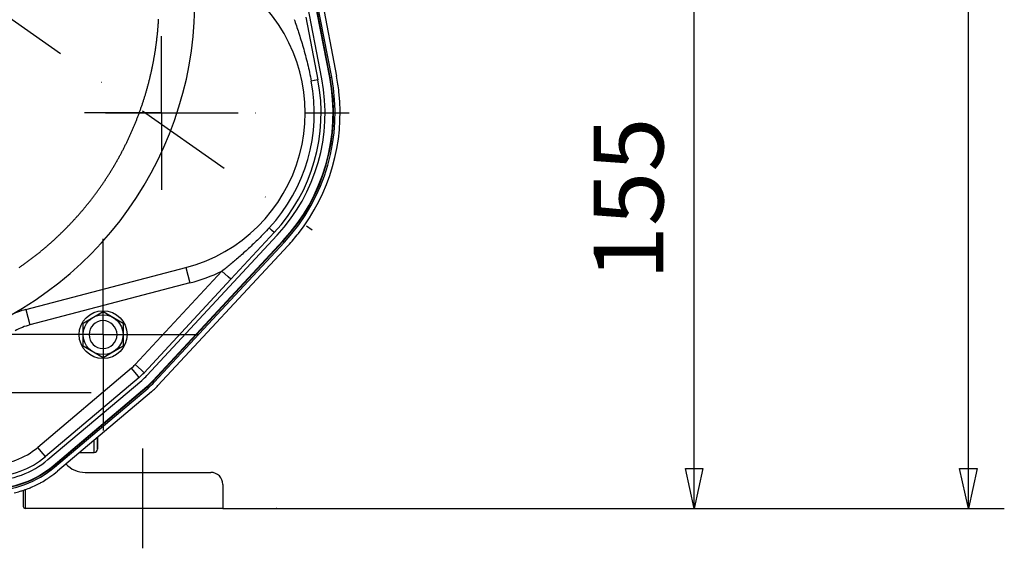
# Model space of a CAD drawing. Units: millimetres. Extents: x -735 to 735, y -520 to 520.
# Drawn here: x 109 to 356, y -205 to -73 of the extents above; entities that cross this region are included whole.
import ezdxf
from ezdxf.enums import TextEntityAlignment as Align

# ---------------------------------------------------------------- set-up
doc = ezdxf.new("R2010")
doc.units = ezdxf.units.MM
doc.header["$LTSCALE"] = 50
doc.linetypes.add('DASHDOT', pattern=[1, 0.5, -0.25, 0, -0.25])
doc.layers.get('0').update_dxf_attribs({"linetype": 'CONTINUOUS'})
doc.layers.add('L', color=7, linetype='CONTINUOUS')
doc.layers.add('MASSE', color=7, linetype='CONTINUOUS')
doc.styles.add('TXT8', font='txt8')
doc.dimstyles.new('CAD400-DIM2', dxfattribs={"dimscale": 5, "dimtxt": 5, "dimasz": 2, "dimexe": 1.8, "dimexo": 0.01, "dimgap": 0.09, "dimtad": 1, "dimdec": 4, "dimdsep": 46, "dimcen": 0, "dimclrd": 3, "dimclre": 3, "dimclrt": 7, "dimadec": 0, "dimazin": 0, "dimtfac": 1, "dimtdec": 4, "dimtmove": 0, "dimatfit": 3, "dimfxl": 1, "dimtolj": 1, "dimtzin": 0, "dimarcsym": 0})
doc.dimstyles.new('CAD400-DIM4', dxfattribs={"dimscale": 5, "dimtxt": 3.5, "dimasz": 2, "dimexe": 1.8, "dimexo": 1.353, "dimgap": 0.09, "dimtad": 1, "dimdec": 4, "dimdsep": 46, "dimcen": 0, "dimclrd": 3, "dimclre": 3, "dimclrt": 7, "dimadec": 0, "dimazin": 0, "dimtfac": 1, "dimtdec": 4, "dimtmove": 0, "dimatfit": 3, "dimfxl": 1, "dimtolj": 1, "dimtzin": 0, "dimarcsym": 0})

# ---------------------------------------------------------------- blocks, each defined once
blk = doc.blocks.new('*D2')
at = {"layer": 'MASSE', "color": 3, "linetype": 'BYBLOCK'}
for p, q in [((355.748247, 284.999998), (31.049937, 284.999998)), ((344.548248, 274.999998), (346.748247, 284.999998)), ((346.748247, -194.999883), (346.748247, 284.999998)), ((346.748247, 284.999998), (348.948247, 274.999998)), ((348.948247, 274.999998), (344.548248, 274.999998)), ((346.748247, -194.999883), (344.548248, -184.999883)), ((344.548248, -184.999883), (348.948247, -184.999883)), ((348.948247, -184.999883), (346.748247, -194.999883)), ((173.530618, -194.999883), (355.748247, -194.999883))]:
    blk.add_line(p, q, dxfattribs=at)
at = {"layer": 'MASSE', "color": 9, "linetype": 'BYBLOCK'}
for p in [(30.99993, 284.99999), (173.48061, -195.00002)]:
    blk.add_point(p, dxfattribs=at)
at = {"layer": 'MASSE', "color": 7, "style": 'TXT8', "width": 0.96}
blk.add_text('480', height=25, rotation=90, dxfattribs=at).set_placement((335.74825, 45.000045), align=Align.CENTER)
blk = doc.blocks.new('*D4')
at = {"layer": 'MASSE', "color": 3, "linetype": 'BYBLOCK'}
for p, q in [((287.052552, -39.999868), (223.888072, -39.999868)), ((275.852553, -49.999868), (278.052552, -39.999868)), ((278.052552, -194.999898), (278.052552, -39.999868)), ((278.052552, -39.999868), (280.252552, -49.999868)), ((280.252552, -49.999868), (275.852553, -49.999868)), ((278.052552, -194.999898), (275.852553, -184.999898)), ((275.852553, -184.999898), (280.252552, -184.999898)), ((280.252552, -184.999898), (278.052552, -194.999898)), ((159.999883, -194.999898), (287.052552, -194.999898))]:
    blk.add_line(p, q, dxfattribs=at)
at = {"layer": 'MASSE', "color": 9, "linetype": 'BYBLOCK'}
for p in [(223.83807, -39.99999), (173.48061, -195.00002)]:
    blk.add_point(p, dxfattribs=at)
at = {"layer": 'MASSE', "color": 7, "style": 'TXT8', "width": 1.025641}
blk.add_text('155', height=17.5, rotation=90, dxfattribs=at).set_placement((270.35255, -117.50001), align=Align.CENTER)
blk = doc.blocks.new('B-11')
at = {"layer": 'L', "color": 4, "linetype": 'DASHDOT'}
blk.add_line((140, -204.99998), (140, -175.99998), dxfattribs=at)
blk = doc.blocks.new('B-18')
at = {"color": 9, "linetype": 'CONTINUOUS'}
for p, q in [((150.750058, -134.696), (151.763064, -138.565601)), ((161.338322, -137.05116), (159.784351, -135.607147)), ((161.981997, -137.649291), (161.338322, -137.05116)), ((151.763064, -138.565601), (111.684614, -149.05756)), ((110.671608, -145.187958), (111.684614, -149.05756)), ((138.469983, -161.521379), (137.100643, -159.901222)), ((139.612005, -160.431856), (138.058035, -158.987842)), ((139.037182, -162.19247), (138.469983, -161.521379)), ((140.255681, -161.029986), (139.612005, -160.431856)), ((114.988574, -181.367624), (113.619234, -179.747467)), ((115.555773, -182.038715), (114.988574, -181.367624))]:
    blk.add_line(p, q, dxfattribs=at)
for centre, radius, start, end in [((140.62, -95.99998), 44, 284.67, 295.820515), ((115.736637, -164.535968), 16, 104.67, 118.955377)]:
    blk.add_arc(centre, radius, start, end, dxfattribs=at)
blk = doc.blocks.new('B-20')
at = {"color": 2, "linetype": 'CONTINUOUS'}
for p, q in [((184.807375, -87.486702), (163.984258, 20.593741)), ((186.771258, -87.108334), (165.948141, 20.972109)), ((140.988229, -161.710701), (173.584688, -126.632142)), ((142.453327, -163.07213), (175.049785, -127.993571)), ((116.201286, -182.802464), (139.682695, -162.956219)), ((117.492312, -184.329963), (140.973721, -164.483718))]:
    blk.add_line(p, q, dxfattribs=at)
at = {"color": 9, "linetype": 'CONTINUOUS'}
for p, q in [((186.880032, -87.087377), (166.056915, 20.993066)), ((186.771258, -87.108334), (186.880032, -87.087377)), ((186.880032, -87.087377), (187.262229, -87.013742)), ((142.534474, -163.147536), (175.130933, -128.068977)), ((175.049785, -127.993571), (175.130933, -128.068977)), ((175.130933, -128.068977), (175.41606, -128.333929)), ((117.563819, -184.414567), (141.045228, -164.568322)), ((140.973721, -164.483718), (141.045228, -164.568322)), ((141.045228, -164.568322), (141.296478, -164.865592)), ((142.453327, -163.07213), (142.534474, -163.147536)), ((142.534474, -163.147536), (142.819601, -163.412487)), ((117.492312, -184.329963), (117.563819, -184.414567)), ((117.563819, -184.414567), (117.815069, -184.711837))]:
    blk.add_line(p, q, dxfattribs=at)
at = {"color": 2, "linetype": 'CONTINUOUS'}
for centre, radius, start, end in [((140.62, -95.99998), 45, 317.100482, 10.905165), ((140.62, -95.99998), 47, 317.100482, 10.905165), ((130, -151.49998), 15, 310.20415, 317.100482), ((130, -151.49998), 17, 310.20415, 317.100482), ((102, -165.99998), 22, 270, 310.20415), ((102, -165.99998), 24, 270, 310.20415)]:
    blk.add_arc(centre, radius, start, end, dxfattribs=at)
at = {"color": 9, "linetype": 'CONTINUOUS'}
for centre, radius, start, end in [((140.62, -95.99998), 47.110775, 317.100482, 10.905165), ((130, -151.49998), 17.110775, 310.20415, 317.100482), ((102, -165.99998), 24.110775, 270, 310.20415)]:
    blk.add_arc(centre, radius, start, end, dxfattribs=at)
blk = doc.blocks.new('B-27')
at = {"layer": 'L', "color": 4, "linetype": 'DASHDOT'}
for p, q in [((98.843204, -66.747553), (182.396796, -125.252407)), ((144.62, -95.99998), (144.62, -76.74998)), ((144.62, -95.99998), (125.37, -95.99998)), ((130.592854, -95.99998), (191.62, -95.99998)), ((144.62, -95.99998), (163.87, -95.99998)), ((144.62, -95.99998), (144.62, -115.24998)), ((130, -151.49998), (130, -127.49998)), ((130, -151.49998), (106, -151.49998)), ((130, -151.49998), (154, -151.49998)), ((130, -151.49998), (130, -175.49998)), ((102, -165.99998), (133, -165.99998))]:
    blk.add_line(p, q, dxfattribs=at)
blk = doc.blocks.new('B-28')
at = {"layer": 'L', "color": 2, "linetype": 'CONTINUOUS'}
for p, q in [((128.6, -177.964082), (128.6, -177.233187)), ((128.6, -177.233187), (128.6, -177.964082)), ((128.6, -180.19998), (128.6, -177.964082)), ((128.6, -177.964082), (128.6, -180.19998)), ((124.143258, -180.99998), (127.8, -180.99998)), ((125.5, -185.99998), (157, -185.99998)), ((160, -188.99998), (160, -194.99998)), ((110, -190.450834), (110, -194.49998)), ((160, -194.99998), (110.5, -194.99998))]:
    blk.add_line(p, q, dxfattribs=at)
at = {"layer": 'L', "color": 9, "linetype": 'CONTINUOUS'}
for p, q in [((127.8, -180.99998), (127.8, -177.909339)), ((110.5, -190.292327), (110.5, -194.99998))]:
    blk.add_line(p, q, dxfattribs=at)
at = {"layer": 'L', "color": 2, "linetype": 'CONTINUOUS'}
for centre, radius, start, end in [((127.8, -180.19998), 0.8, 270, 0), ((125.5, -179.49998), 6.5, 222.59626, 270), ((157, -188.99998), 3, 0, 90), ((110.5, -194.49998), 0.5, 180, 270)]:
    blk.add_arc(centre, radius, start, end, dxfattribs=at)
blk = doc.blocks.new('B-29')
at = {"color": 2, "linetype": 'CONTINUOUS'}
for p, q in [((187.262229, -87.013742), (166.439112, 21.066701)), ((167.666539, 21.303181), (188.489656, -86.777262)), ((180.804408, -71.995535), (183.825433, -87.675886)), ((172.852139, -125.951427), (161.981997, -137.649291)), ((142.819601, -163.412487), (175.41606, -128.333929)), ((176.331745, -129.184822), (143.735287, -164.263381)), ((110.671608, -145.187958), (150.750058, -134.696)), ((161.981997, -137.649291), (140.255681, -161.029986)), ((161.981997, -137.649291), (140.255681, -161.029986)), ((139.037182, -162.19247), (115.555773, -182.038715)), ((139.037182, -162.19247), (115.555773, -182.038715)), ((117.815069, -184.711837), (141.296478, -164.865592)), ((142.103369, -165.820279), (118.62196, -185.666524))]:
    blk.add_line(p, q, dxfattribs=at)
at = {"color": 9, "linetype": 'CONTINUOUS'}
for p, q in [((143.797464, -74.163915), (143.812744, -73.957592)), ((143.812744, -73.957592), (143.827495, -73.751231)), ((143.827495, -73.751231), (143.841719, -73.544832)), ((143.841719, -73.544832), (143.855414, -73.338398)), ((143.855414, -73.338398), (143.86858, -73.131929)), ((143.86858, -73.131929), (143.881218, -72.925428)), ((143.881218, -72.925428), (143.893327, -72.718899)), ((143.893327, -72.718899), (143.904907, -72.512339)), ((177.858583, -72.563087), (178.0018, -72.966519)), ((178.0018, -72.966519), (178.143701, -73.370421)), ((178.143701, -73.370421), (178.284256, -73.774797)), ((178.284256, -73.774797), (178.42344, -74.17965)), ((143.572936, -76.636347), (143.594546, -76.430588)), ((143.594546, -76.430588), (143.61563, -76.224774)), ((143.61563, -76.224774), (143.636187, -76.018905)), ((143.636187, -76.018905), (143.656217, -75.812983)), ((143.656217, -75.812983), (143.675719, -75.607012)), ((143.675719, -75.607012), (143.694695, -75.40099)), ((143.694695, -75.40099), (143.713142, -75.194921)), ((143.713142, -75.194921), (143.731062, -74.988806)), ((143.731062, -74.988806), (143.748455, -74.782645)), ((143.748455, -74.782645), (143.765319, -74.57644)), ((143.765319, -74.57644), (143.781656, -74.370198)), ((143.781656, -74.370198), (143.797464, -74.163915)), ((178.42344, -74.17965), (178.561226, -74.584983)), ((178.561226, -74.584983), (178.697588, -74.990799)), ((178.697588, -74.990799), (178.832497, -75.397101)), ((178.832497, -75.397101), (178.965929, -75.803893)), ((178.965929, -75.803893), (179.115519, -76.266102)), ((179.115519, -76.266102), (179.26314, -76.728946)), ((143.272578, -79.100662), (143.300497, -78.895671)), ((143.300497, -78.895671), (143.327892, -78.690609)), ((143.327892, -78.690609), (143.354761, -78.485477)), ((143.354761, -78.485477), (143.381106, -78.280277)), ((143.381106, -78.280277), (143.406924, -78.07501)), ((143.406924, -78.07501), (143.432218, -77.869678)), ((143.432218, -77.869678), (143.456986, -77.664275)), ((143.456986, -77.664275), (143.481228, -77.45881)), ((143.481228, -77.45881), (143.504945, -77.253283)), ((143.504945, -77.253283), (143.528135, -77.047696)), ((143.528135, -77.047696), (143.550799, -76.84205)), ((143.550799, -76.84205), (143.572936, -76.636347)), ((179.26314, -76.728946), (179.408761, -77.192423)), ((179.408761, -77.192423), (179.552352, -77.656532)), ((179.552352, -77.656532), (179.693879, -78.121274)), ((179.693879, -78.121274), (179.833314, -78.586648)), ((179.833314, -78.586648), (179.970625, -79.052654)), ((142.896676, -81.554563), (142.930879, -81.350524)), ((142.930879, -81.350524), (142.964559, -81.146398)), ((142.964559, -81.146398), (142.997716, -80.942187)), ((142.997716, -80.942187), (143.030351, -80.737892)), ((143.030351, -80.737892), (143.062462, -80.533514)), ((143.062462, -80.533514), (143.09405, -80.329054)), ((143.09405, -80.329054), (143.125115, -80.124515)), ((143.125115, -80.124515), (143.155656, -79.919896)), ((143.155656, -79.919896), (143.185673, -79.7152)), ((143.185673, -79.7152), (143.215166, -79.510428)), ((143.215166, -79.510428), (143.244134, -79.305582)), ((143.244134, -79.305582), (143.272578, -79.100662)), ((179.970625, -79.052654), (180.10578, -79.519291)), ((180.10578, -79.519291), (180.253649, -80.039434)), ((180.253649, -80.039434), (180.39878, -80.56035)), ((180.39878, -80.56035), (180.541144, -81.082031)), ((180.541144, -81.082031), (180.680713, -81.604469)), ((142.445585, -83.995746), (142.486038, -83.792857)), ((142.486038, -83.792857), (142.525971, -83.589865)), ((142.525971, -83.589865), (142.565384, -83.386772)), ((142.565384, -83.386772), (142.604277, -83.183578)), ((142.604277, -83.183578), (142.64265, -82.980286)), ((142.64265, -82.980286), (142.680503, -82.776896)), ((142.680503, -82.776896), (142.717835, -82.573407)), ((142.717835, -82.573407), (142.754646, -82.369822)), ((142.754646, -82.369822), (142.790936, -82.166144)), ((142.790936, -82.166144), (142.826705, -81.962374)), ((142.826705, -81.962374), (142.861951, -81.758513)), ((142.861951, -81.758513), (142.896676, -81.554563)), ((180.680713, -81.604469), (180.817458, -82.127656)), ((180.817458, -82.127656), (180.951349, -82.651583)), ((180.951349, -82.651583), (181.082359, -83.176243)), ((181.082359, -83.176243), (181.210457, -83.701626)), ((181.210457, -83.701626), (181.337693, -84.236561)), ((141.919732, -86.421915), (141.966398, -86.220361)), ((141.966398, -86.220361), (142.012547, -86.018688)), ((142.012547, -86.018688), (142.05818, -85.8169)), ((142.05818, -85.8169), (142.103296, -85.614997)), ((142.103296, -85.614997), (142.147894, -85.412978)), ((142.147894, -85.412978), (142.191976, -85.210846)), ((142.191976, -85.210846), (142.23554, -85.008602)), ((142.23554, -85.008602), (142.278586, -84.806247)), ((142.278586, -84.806247), (142.321114, -84.603782)), ((142.321114, -84.603782), (142.363123, -84.40121)), ((142.363123, -84.40121), (142.404614, -84.198531)), ((142.404614, -84.198531), (142.445585, -83.995746)), ((181.337693, -84.236561), (181.461876, -84.772217)), ((181.461876, -84.772217), (181.582993, -85.308574)), ((181.582993, -85.308574), (181.701029, -85.845613)), ((181.701029, -85.845613), (181.815972, -86.383314)), ((141.319607, -88.830808), (141.372441, -88.630784)), ((141.372441, -88.630784), (141.424762, -88.430625)), ((141.424762, -88.430625), (141.476571, -88.230333)), ((141.476571, -88.230333), (141.527867, -88.029909)), ((141.527867, -88.029909), (141.578649, -87.829355)), ((141.578649, -87.829355), (141.628918, -87.628671)), ((141.628918, -87.628671), (141.678674, -87.427857)), ((141.678674, -87.427857), (141.727915, -87.226917)), ((141.727915, -87.226917), (141.776642, -87.025851)), ((141.776642, -87.025851), (141.824854, -86.824661)), ((141.824854, -86.824661), (141.872551, -86.623349)), ((141.872551, -86.623349), (141.919732, -86.421915)), ((181.815972, -86.383314), (181.927808, -86.921659)), ((181.927808, -86.921659), (182.036523, -87.460628)), ((182.036523, -87.460628), (182.142105, -88.000201)), ((182.843492, -87.86507), (182.142105, -88.000201)), ((182.920049, -87.85032), (182.843492, -87.86507)), ((183.825433, -87.675886), (182.920049, -87.85032)), ((140.586328, -91.418271), (140.645788, -91.220113)), ((140.645788, -91.220113), (140.70474, -91.021803)), ((140.70474, -91.021803), (140.763185, -90.823342)), ((140.763185, -90.823342), (140.82112, -90.624738)), ((140.82112, -90.624738), (140.878547, -90.425986)), ((140.878547, -90.425986), (140.935464, -90.227088)), ((140.935464, -90.227088), (140.991873, -90.028045)), ((140.991873, -90.028045), (141.047771, -89.828858)), ((141.047771, -89.828858), (141.10316, -89.629528)), ((141.10316, -89.629528), (141.158038, -89.430058)), ((141.158038, -89.430058), (141.212405, -89.230447)), ((141.212405, -89.230447), (141.266262, -89.030696)), ((141.266262, -89.030696), (141.319607, -88.830808)), ((139.833369, -93.783886), (139.898888, -93.587646)), ((139.898888, -93.587646), (139.963904, -93.391239)), ((139.963904, -93.391239), (140.028416, -93.194666)), ((140.028416, -93.194666), (140.092426, -92.997929)), ((140.092426, -92.997929), (140.155932, -92.801029)), ((140.155932, -92.801029), (140.218933, -92.603967)), ((140.218933, -92.603967), (140.28143, -92.406744)), ((140.28143, -92.406744), (140.343421, -92.209363)), ((140.343421, -92.209363), (140.404907, -92.011824)), ((140.404907, -92.011824), (140.465887, -91.814128)), ((140.465887, -91.814128), (140.526361, -91.616276)), ((140.526361, -91.616276), (140.586328, -91.418271)), ((138.936115, -96.31917), (139.008125, -96.125223)), ((139.008125, -96.125223), (139.079638, -95.931092)), ((139.079638, -95.931092), (139.150654, -95.736779)), ((139.150654, -95.736779), (139.221172, -95.542284)), ((139.221172, -95.542284), (139.291192, -95.34761)), ((139.291192, -95.34761), (139.360714, -95.152756)), ((139.360714, -95.152756), (139.429736, -94.957725)), ((139.429736, -94.957725), (139.49826, -94.762519)), ((139.49826, -94.762519), (139.566283, -94.567137)), ((139.566283, -94.567137), (139.633806, -94.371582)), ((139.633806, -94.371582), (139.700828, -94.175855)), ((139.700828, -94.175855), (139.767349, -93.979957)), ((139.767349, -93.979957), (139.833369, -93.783886)), ((137.954997, -98.823223), (138.033421, -98.631775)), ((138.033421, -98.631775), (138.111355, -98.440128)), ((138.111355, -98.440128), (138.188798, -98.248281)), ((138.188798, -98.248281), (138.265749, -98.056237)), ((138.265749, -98.056237), (138.342209, -97.863996)), ((138.342209, -97.863996), (138.418176, -97.671561)), ((138.418176, -97.671561), (138.493651, -97.478931)), ((138.493651, -97.478931), (138.568632, -97.286109)), ((138.568632, -97.286109), (138.643119, -97.093096)), ((138.643119, -97.093096), (138.717111, -96.899896)), ((138.717111, -96.899896), (138.790608, -96.706508)), ((138.790608, -96.706508), (138.863609, -96.512932)), ((138.863609, -96.512932), (138.936115, -96.31917)), ((136.891105, -101.293257), (136.975855, -101.104526)), ((136.975855, -101.104526), (137.060121, -100.915579)), ((137.060121, -100.915579), (137.143903, -100.726416)), ((137.143903, -100.726416), (137.227201, -100.53704)), ((137.227201, -100.53704), (137.310014, -100.347451)), ((137.310014, -100.347451), (137.392341, -100.157651)), ((137.392341, -100.157651), (137.474183, -99.967639)), ((137.474183, -99.967639), (137.555539, -99.777418)), ((137.555539, -99.777418), (137.636407, -99.586989)), ((137.636407, -99.586989), (137.716787, -99.396354)), ((137.716787, -99.396354), (137.796679, -99.205514)), ((137.796679, -99.205514), (137.876083, -99.01447)), ((137.876083, -99.01447), (137.954997, -98.823223)), ((135.745622, -103.726525), (135.836605, -103.540717)), ((135.836605, -103.540717), (135.927111, -103.354678)), ((135.927111, -103.354678), (136.017141, -103.168407)), ((136.017141, -103.168407), (136.106694, -102.981906)), ((136.106694, -102.981906), (136.195769, -102.795176)), ((136.195769, -102.795176), (136.284367, -102.608219)), ((136.284367, -102.608219), (136.372485, -102.421036)), ((136.372485, -102.421036), (136.460124, -102.233627)), ((136.460124, -102.233627), (136.547282, -102.045995)), ((136.547282, -102.045995), (136.633961, -101.858141)), ((136.633961, -101.858141), (136.720158, -101.670065)), ((136.720158, -101.670065), (136.805872, -101.48177)), ((136.805872, -101.48177), (136.891105, -101.293257)), ((134.51983, -106.120308), (134.616943, -105.937633)), ((134.616943, -105.937633), (134.713587, -105.754711)), ((134.713587, -105.754711), (134.809763, -105.571541)), ((134.809763, -105.571541), (134.90547, -105.388126)), ((134.90547, -105.388126), (135.000707, -105.204467)), ((135.000707, -105.204467), (135.095474, -105.020564)), ((135.095474, -105.020564), (135.189769, -104.83642)), ((135.189769, -104.83642), (135.283593, -104.652035)), ((135.283593, -104.652035), (135.376946, -104.467407)), ((135.376946, -104.467407), (135.469826, -104.282541)), ((135.469826, -104.282541), (135.562232, -104.097438)), ((135.562232, -104.097438), (135.654165, -103.912099)), ((135.654165, -103.912099), (135.745622, -103.726525)), ((133.111466, -108.651083), (133.215064, -108.472)), ((133.215064, -108.472), (133.318203, -108.292653)), ((133.318203, -108.292653), (133.420882, -108.113043)), ((133.420882, -108.113043), (133.523102, -107.93317)), ((133.523102, -107.93317), (133.624861, -107.753036)), ((133.624861, -107.753036), (133.726158, -107.572642)), ((133.726158, -107.572642), (133.826992, -107.391993)), ((133.826992, -107.391993), (133.927362, -107.211087)), ((133.927362, -107.211087), (134.027269, -107.029925)), ((134.027269, -107.029925), (134.126712, -106.848507)), ((134.126712, -106.848507), (134.22569, -106.666835)), ((134.22569, -106.666835), (134.324203, -106.48491)), ((134.324203, -106.48491), (134.42225, -106.302734)), ((134.42225, -106.302734), (134.51983, -106.120308)), ((131.613333, -111.129766), (131.723277, -110.954515)), ((131.723277, -110.954515), (131.832773, -110.778984)), ((131.832773, -110.778984), (131.941818, -110.603174)), ((131.941818, -110.603174), (132.050414, -110.427084)), ((132.050414, -110.427084), (132.15856, -110.250714)), ((132.15856, -110.250714), (132.266255, -110.074067)), ((132.266255, -110.074067), (132.373498, -109.897145)), ((132.373498, -109.897145), (132.480287, -109.719949)), ((132.480287, -109.719949), (132.586622, -109.54248)), ((132.586622, -109.54248), (132.692502, -109.36474)), ((132.692502, -109.36474), (132.797927, -109.18673)), ((132.797927, -109.18673), (132.902896, -109.00845)), ((132.902896, -109.00845), (133.00741, -108.8299)), ((133.00741, -108.8299), (133.111466, -108.651083)), ((130.027363, -113.553162), (130.143518, -113.381961)), ((130.143518, -113.381961), (130.259234, -113.210463)), ((130.259234, -113.210463), (130.374511, -113.03867)), ((130.374511, -113.03867), (130.489347, -112.866582)), ((130.489347, -112.866582), (130.603742, -112.694201)), ((130.603742, -112.694201), (130.717696, -112.521528)), ((130.717696, -112.521528), (130.831207, -112.348563)), ((130.831207, -112.348563), (130.944276, -112.175309)), ((130.944276, -112.175309), (131.0569, -112.001766)), ((131.0569, -112.001766), (131.16908, -111.827935)), ((131.16908, -111.827935), (131.280813, -111.65382)), ((131.280813, -111.65382), (131.3921, -111.479419)), ((131.3921, -111.479419), (131.50294, -111.304734)), ((131.50294, -111.304734), (131.613333, -111.129766)), ((128.23294, -116.084793), (128.35558, -115.918179)), ((128.35558, -115.918179), (128.477793, -115.751252)), ((128.477793, -115.751252), (128.599578, -115.584012)), ((128.599578, -115.584012), (128.720935, -115.416461)), ((128.720935, -115.416461), (128.841863, -115.2486)), ((128.841863, -115.2486), (128.96236, -115.08043)), ((128.96236, -115.08043), (129.082427, -114.911952)), ((129.082427, -114.911952), (129.202061, -114.743167)), ((129.202061, -114.743167), (129.321264, -114.574076)), ((129.321264, -114.574076), (129.440035, -114.404679)), ((129.440035, -114.404679), (129.558371, -114.234978)), ((129.558371, -114.234978), (129.676273, -114.064975)), ((129.676273, -114.064975), (129.79374, -113.894671)), ((129.79374, -113.894671), (129.91077, -113.724066)), ((129.91077, -113.724066), (130.027363, -113.553162)), ((126.342653, -118.545675), (126.471601, -118.383889)), ((126.471601, -118.383889), (126.600133, -118.221774)), ((126.600133, -118.221774), (126.728251, -118.059331)), ((126.728251, -118.059331), (126.855952, -117.89656)), ((126.855952, -117.89656), (126.983236, -117.733463)), ((126.983236, -117.733463), (127.110102, -117.57004)), ((127.110102, -117.57004), (127.236549, -117.406293)), ((127.236549, -117.406293), (127.362577, -117.242223)), ((127.362577, -117.242223), (127.488182, -117.077833)), ((127.488182, -117.077833), (127.613366, -116.913123)), ((127.613366, -116.913123), (127.738128, -116.748092)), ((127.738128, -116.748092), (127.862468, -116.582743)), ((127.862468, -116.582743), (127.986383, -116.417076)), ((127.986383, -116.417076), (128.109874, -116.251092)), ((128.109874, -116.251092), (128.23294, -116.084793)), ((124.359291, -120.932174), (124.494352, -120.77546)), ((124.494352, -120.77546), (124.629012, -120.618401)), ((124.629012, -120.618401), (124.763269, -120.460997)), ((124.763269, -120.460997), (124.897123, -120.303251)), ((124.897123, -120.303251), (125.030573, -120.145162)), ((125.030573, -120.145162), (125.163617, -119.986732)), ((125.163617, -119.986732), (125.296256, -119.827962)), ((125.296256, -119.827962), (125.428489, -119.668852)), ((125.428489, -119.668852), (125.560314, -119.509404)), ((125.560314, -119.509404), (125.69173, -119.349618)), ((125.69173, -119.349618), (125.822737, -119.189497)), ((125.822737, -119.189497), (125.953334, -119.029041)), ((125.953334, -119.029041), (126.083519, -118.868252)), ((126.083519, -118.868252), (126.213293, -118.707129)), ((126.213293, -118.707129), (126.342653, -118.545675)), ((122.144339, -123.391899), (122.285711, -123.24084)), ((122.285711, -123.24084), (122.426695, -123.08942)), ((122.426695, -123.08942), (122.567292, -122.93764)), ((122.567292, -122.93764), (122.707499, -122.7855)), ((122.707499, -122.7855), (122.847317, -122.633001)), ((122.847317, -122.633001), (122.986743, -122.480146)), ((122.986743, -122.480146), (123.125778, -122.326933)), ((123.125778, -122.326933), (123.264418, -122.173368)), ((123.264418, -122.173368), (123.402665, -122.019448)), ((123.402665, -122.019448), (123.540517, -121.865174)), ((123.540517, -121.865174), (123.677974, -121.710548)), ((123.677974, -121.710548), (123.815034, -121.555571)), ((123.815034, -121.555571), (123.951698, -121.400244)), ((123.951698, -121.400244), (124.087963, -121.244567)), ((124.087963, -121.244567), (124.223829, -121.088541)), ((124.223829, -121.088541), (124.359291, -120.932174)), ((119.682766, -125.903569), (119.830569, -125.75881)), ((119.830569, -125.75881), (119.978002, -125.613674)), ((119.978002, -125.613674), (120.125062, -125.468161)), ((120.125062, -125.468161), (120.271749, -125.322271)), ((120.271749, -125.322271), (120.418063, -125.176007)), ((120.418063, -125.176007), (120.564001, -125.029368)), ((120.564001, -125.029368), (120.709564, -124.882357)), ((120.709564, -124.882357), (120.85475, -124.734973)), ((120.85475, -124.734973), (120.999561, -124.587215)), ((120.999561, -124.587215), (121.143993, -124.439086)), ((121.143993, -124.439086), (121.288046, -124.290588)), ((121.288046, -124.290588), (121.431718, -124.141722)), ((121.431718, -124.141722), (121.575009, -123.992489)), ((121.575009, -123.992489), (121.717917, -123.842889)), ((121.717917, -123.842889), (121.860441, -123.692924)), ((121.860441, -123.692924), (122.002581, -123.542595)), ((122.002581, -123.542595), (122.144339, -123.391899)), ((170.951357, -125.471699), (170.626302, -125.812904)), ((171.274708, -125.128891), (170.951357, -125.471699)), ((171.596342, -124.784488), (171.274708, -125.128891)), ((172.119591, -125.270713), (171.596342, -124.784488)), ((172.176705, -125.323785), (172.119591, -125.270713)), ((172.852139, -125.951427), (172.176705, -125.323785)), ((117.114258, -128.305753), (117.268218, -128.167563)), ((117.268218, -128.167563), (117.421827, -128.028978)), ((117.421827, -128.028978), (117.57508, -127.889999)), ((117.57508, -127.889999), (117.727977, -127.750629)), ((117.727977, -127.750629), (117.880516, -127.610868)), ((117.880516, -127.610868), (118.032698, -127.470717)), ((118.032698, -127.470717), (118.18452, -127.330176)), ((118.18452, -127.330176), (118.335982, -127.189248)), ((118.335982, -127.189248), (118.487082, -127.047932)), ((118.487082, -127.047932), (118.637821, -126.906229)), ((118.637821, -126.906229), (118.788196, -126.764141)), ((118.788196, -126.764141), (118.938208, -126.621668)), ((118.938208, -126.621668), (119.087854, -126.478811)), ((119.087854, -126.478811), (119.237133, -126.335572)), ((119.237133, -126.335572), (119.386046, -126.191952)), ((119.386046, -126.191952), (119.53459, -126.04795)), ((119.53459, -126.04795), (119.682766, -125.903569)), ((168.343049, -128.118162), (168.024478, -128.427729)), ((168.660205, -127.807141), (168.343049, -128.118162)), ((168.975933, -127.494666), (168.660205, -127.807141)), ((169.309309, -127.16157), (168.975933, -127.494666)), ((169.641047, -126.82684), (169.309309, -127.16157)), ((169.971134, -126.490481), (169.641047, -126.82684)), ((170.299557, -126.1525), (169.971134, -126.490481)), ((170.626302, -125.812904), (170.299557, -126.1525)), ((114.283517, -130.724848), (114.443684, -130.593894)), ((114.443684, -130.593894), (114.603515, -130.46253)), ((114.603515, -130.46253), (114.76301, -130.330758)), ((114.76301, -130.330758), (114.922165, -130.198579)), ((114.922165, -130.198579), (115.080981, -130.065993)), ((115.080981, -130.065993), (115.239457, -129.933001)), ((115.239457, -129.933001), (115.397592, -129.799604)), ((115.397592, -129.799604), (115.555385, -129.665802)), ((115.555385, -129.665802), (115.712835, -129.531597)), ((115.712835, -129.531597), (115.86994, -129.396989)), ((115.86994, -129.396989), (116.026701, -129.26198)), ((116.026701, -129.26198), (116.183113, -129.126571)), ((116.183113, -129.126571), (116.339178, -128.990763)), ((116.339178, -128.990763), (116.494894, -128.854555)), ((116.494894, -128.854555), (116.650261, -128.71795)), ((116.650261, -128.71795), (116.805278, -128.580947)), ((116.805278, -128.580947), (116.959944, -128.443548)), ((116.959944, -128.443548), (117.114258, -128.305753)), ((165.814898, -130.500808), (165.515271, -130.772505)), ((166.113454, -130.227934), (165.814898, -130.500808)), ((166.410924, -129.953877), (166.113454, -130.227934)), ((166.736347, -129.65153), (166.410924, -129.953877)), ((167.060428, -129.347744), (166.736347, -129.65153)), ((167.383153, -129.042518), (167.060428, -129.347744)), ((167.704508, -128.735847), (167.383153, -129.042518)), ((168.024478, -128.427729), (167.704508, -128.735847)), ((111.011303, -133.256587), (111.177961, -133.134003)), ((111.177961, -133.134003), (111.344306, -133.010994)), ((111.344306, -133.010994), (111.510334, -132.887558)), ((111.510334, -132.887558), (111.676046, -132.763699)), ((111.676046, -132.763699), (111.841441, -132.639415)), ((111.841441, -132.639415), (112.006517, -132.514708)), ((112.006517, -132.514708), (112.171273, -132.389579)), ((112.171273, -132.389579), (112.335708, -132.264029)), ((112.335708, -132.264029), (112.499821, -132.138057)), ((112.499821, -132.138057), (112.663612, -132.011666)), ((112.663612, -132.011666), (112.827078, -131.884856)), ((112.827078, -131.884856), (112.990219, -131.757628)), ((112.990219, -131.757628), (113.153033, -131.629983)), ((113.153033, -131.629983), (113.315521, -131.501921)), ((113.315521, -131.501921), (113.47768, -131.373444)), ((113.47768, -131.373444), (113.63951, -131.244551)), ((113.63951, -131.244551), (113.80101, -131.115244)), ((113.80101, -131.115244), (113.962179, -130.985524)), ((113.962179, -130.985524), (114.123014, -130.855392)), ((114.123014, -130.855392), (114.283517, -130.724848)), ((162.909449, -133.050453), (162.634553, -133.282485)), ((163.183609, -132.817554), (162.909449, -133.050453)), ((163.457024, -132.583779), (163.183609, -132.817554)), ((163.729681, -132.349121), (163.457024, -132.583779)), ((164.00157, -132.113572), (163.729681, -132.349121)), ((164.306338, -131.847658), (164.00157, -132.113572)), ((164.610107, -131.580601), (164.306338, -131.847658)), ((164.912861, -131.312395), (164.610107, -131.580601)), ((165.214588, -131.043031), (164.912861, -131.312395)), ((165.515271, -130.772505), (165.214588, -131.043031)), ((108.987249, -134.694063), (109.157597, -134.576656)), ((109.157597, -134.576656), (109.327643, -134.458813)), ((109.327643, -134.458813), (109.497387, -134.340536)), ((109.497387, -134.340536), (109.666829, -134.221823)), ((109.666829, -134.221823), (109.835966, -134.102677)), ((109.835966, -134.102677), (110.004797, -133.983099)), ((110.004797, -133.983099), (110.173322, -133.863088)), ((110.173322, -133.863088), (110.341538, -133.742646)), ((110.341538, -133.742646), (110.509446, -133.621774)), ((110.509446, -133.621774), (110.677044, -133.500473)), ((110.677044, -133.500473), (110.844331, -133.378743)), ((110.844331, -133.378743), (111.011303, -133.256587)), ((159.784351, -135.607147), (138.058035, -158.987842)), ((160.03881, -135.405188), (159.784351, -135.607147)), ((160.292771, -135.2026), (160.03881, -135.405188)), ((160.546225, -134.999377), (160.292771, -135.2026)), ((160.799164, -134.79551), (160.546225, -134.999377)), ((161.051577, -134.590991), (160.799164, -134.79551)), ((161.303455, -134.385814), (161.051577, -134.590991)), ((161.554789, -134.179969), (161.303455, -134.385814)), ((161.80557, -133.97345), (161.554789, -134.179969)), ((162.082603, -133.743975), (161.80557, -133.97345)), ((162.358934, -133.513656), (162.082603, -133.743975)), ((162.634553, -133.282485), (162.358934, -133.513656)), ((137.100643, -159.901222), (113.619234, -179.747467))]:
    blk.add_line(p, q, dxfattribs=at)
at = {"color": 2, "linetype": 'CONTINUOUS'}
for centre, radius, start, end in [((63, -67.99998), 90, 298.955377, 13.119645), ((140.62, -95.99998), 40, 284.67, 45), ((140.62, -95.99998), 44, 317.100482, 10.905165), ((140.62, -95.99998), 47.5, 317.100482, 10.905165), ((140.62, -95.99998), 48.75, 6.207893, 10.905165), ((140.62, -95.99998), 48.75, 321.797753, 6.207893), ((140.62, -95.99998), 48.75, 317.100482, 321.797753), ((115.736637, -164.535968), 20, 104.67, 117.28839), ((130, -151.49998), 14, 310.20415, 317.100482), ((130, -151.49998), 17.5, 310.20415, 317.100482), ((130, -151.49998), 18.75, 310.20415, 313.269244), ((130, -151.49998), 18.75, 313.269244, 314.035389), ((130, -151.49998), 18.75, 314.035389, 317.100482), ((102, -165.99998), 21, 270, 310.20415), ((102, -165.99998), 24.5, 270, 310.20415), ((102, -165.99998), 25.75, 303.025402, 304.791925), ((102, -165.99998), 25.75, 304.791925, 310.20415), ((102, -165.99998), 25.75, 291.743278, 293.930903), ((102, -165.99998), 25.75, 293.930903, 297.281726), ((102, -165.99998), 25.75, 297.281726, 299.369832), ((102, -165.99998), 25.75, 299.369832, 303.025402), ((102, -165.99998), 25.75, 282.922424, 286.273248), ((102, -165.99998), 25.75, 286.273248, 288.460872), ((102, -165.99998), 25.75, 288.460872, 291.743278)]:
    blk.add_arc(centre, radius, start, end, dxfattribs=at)
at = {"color": 9, "linetype": 'CONTINUOUS'}
for centre, radius, start, end in [((140.62, -95.99998), 42.285714, 317.100482, 10.905165), ((130, -151.49998), 11, 310.20415, 317.100482), ((102, -165.99998), 18, 270, 310.20415)]:
    blk.add_arc(centre, radius, start, end, dxfattribs=at)
blk = doc.blocks.new('B-33')
at = {"layer": 'L', "color": 2, "linetype": 'CONTINUOUS'}
for p, q in [((125.00004, -148.613195), (130.00004, -145.726445)), ((130.00004, -145.726445), (135.00004, -148.613195)), ((125.00004, -154.3867), (125.00004, -148.613195)), ((135.00004, -148.613195), (135.00004, -154.3867)), ((130.00004, -157.27345), (125.00004, -154.3867)), ((135.00004, -154.3867), (130.00004, -157.27345))]:
    blk.add_line(p, q, dxfattribs=at)
for centre, radius in [((129.999998, -151.500004), 6.000012), ((130.000032, -151.499975), 5.000008)]:
    blk.add_circle(centre, radius, dxfattribs=at)
blk = doc.blocks.new('B-34')
at = {"layer": 'L', "color": 2, "linetype": 'CONTINUOUS'}
for start, end in [(0, 180), (180, 0)]:
    blk.add_arc((130, -151.49998), 3.5, start, end, dxfattribs=at)

msp = doc.modelspace()

# ---------------------------------------------------------------- block references
for name in ['B-20', 'B-29', 'B-18']:
    msp.add_blockref(name, (0, 0))
at = {"layer": 'L'}
for name in ['B-28', 'B-27', 'B-33', 'B-34', 'B-11']:
    msp.add_blockref(name, (0, 0), dxfattribs=at)

# ---------------------------------------------------------------- dimensions: what is measured, and where the dimension line sits
at = {"layer": 'MASSE', "color": 3}
for base, p2, dimstyle, picture, middle in [((346.748247, -194.999883), (30.99993, 284.99999), 'CAD400-DIM2', '*D2', (323.24825, 45.000045)), ((278.052552, -194.999898), (223.83807, -39.99999), 'CAD400-DIM4', '*D4', (261.60255, -117.50001))]:
    dim = msp.add_linear_dim(base=base, p1=(173.48061, -195.00002), p2=p2, angle=90, dimstyle=dimstyle, dxfattribs=at)
    dim.commit()
    dim.dimension.update_dxf_attribs({"geometry": picture, "text_midpoint": middle, "dimtype": 128})

doc.saveas('drawing.dxf')
